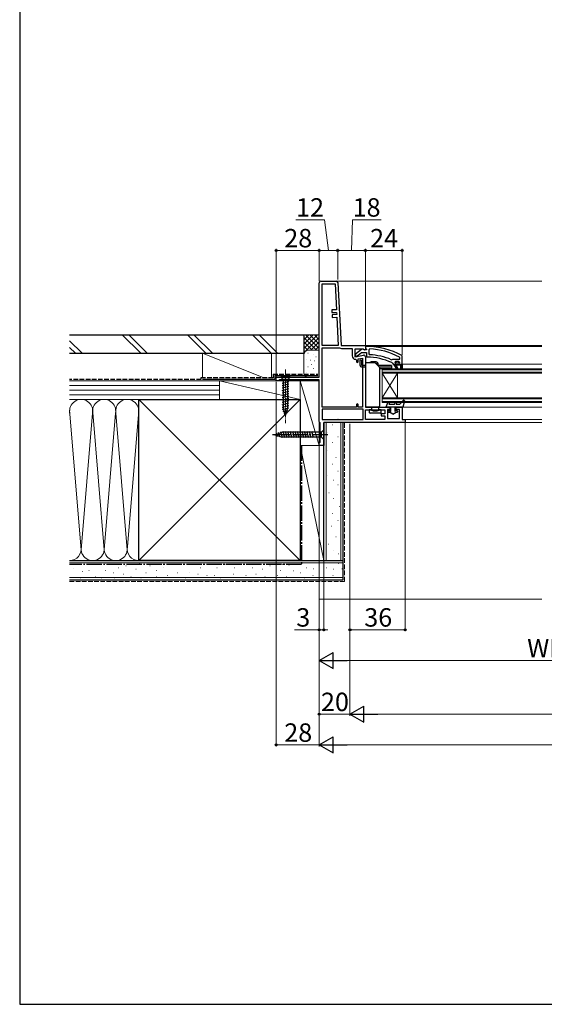
# Model space of a CAD drawing. Extents: x 105 to 1155, y 126 to 1688.
# Drawn here: x 105 to 446, y 126 to 767 of the extents above; entities that cross this region are included whole.
import ezdxf

# ---------------------------------------------------------------- set-up
doc = ezdxf.new("R2010")
doc.units = 0
for name, pattern in [('HIDDEN', [9.525, 6.35, -3.175]), ('YCENTER_1', [13, 10, -1, 1, -1]), ('YHIDDEN_1', [4, 3, -1])]:
    doc.linetypes.add(name, pattern=pattern)
for name, color, linetype, lineweight in [('YKK_11', 7, 'CONTINUOUS', 30), ('YKK_12', 2, 'CONTINUOUS', 13), ('YKK_13', 4, 'CONTINUOUS', 30), ('YKK_D', 6, 'CONTINUOUS', 13), ('YKK_ZWAK', 7, 'CONTINUOUS', 30), ('YSS_K', 3, 'CONTINUOUS', 13), ('YSS_KE', 3, 'CONTINUOUS', 30)]:
    doc.layers.add(name, color=color, linetype=linetype, lineweight=lineweight)
doc.styles.add('text-b', font='txt')

msp = doc.modelspace()

# ---------------------------------------------------------------- linework, layer by layer
at = {"layer": 'YKK_11', "linetype": 'ByBlock', "lineweight": -2, "ltscale": 0.5}
for p, q in [((301, 596.95), (311.05, 596.95)), ((300, 534.45), (300, 595.95)), ((301.8, 554.95), (301.8, 595.15)), ((301.8, 595.15), (310.29, 595.15)), ((310.29, 595.15), (311.17, 578.34)), ((312.05, 596.01), (314.2, 554.95)), ((311.17, 578.34), (308.18, 578.18)), ((308.18, 578.18), (308.27, 576.48)), ((308.27, 576.48), (311.26, 576.64)), ((311.34, 575.14), (308.34, 574.98)), ((308.34, 574.98), (308.43, 573.28)), ((308.43, 573.28), (311.43, 573.44)), ((311.26, 576.64), (311.34, 575.14)), ((311.43, 573.44), (312.4, 554.95)), ((312.4, 554.95), (301.8, 554.95)), ((301.8, 514.95), (301.8, 553.55)), ((301.8, 553.55), (312.99, 553.55)), ((312.99, 553.55), (313.25, 553.48)), ((314.2, 554.95), (330, 554.95)), ((314.4, 553.15), (321.4, 553.15)), ((321.4, 553.15), (321.4, 548.34)), ((328.56, 552.55), (323.2, 552.55)), ((323.2, 552.55), (323.2, 547.75)), ((327.48, 552.54), (323.5, 549.43)), ((329.42, 552.01), (328.56, 552.55)), ((329.3, 552.15), (328.9, 552.35)), ((330.7, 552.15), (329.3, 552.15)), ((330, 552.33), (329.42, 552.01)), ((330, 554.95), (330, 552.33)), ((331, 554.45), (330, 554.45)), ((330, 554.45), (330, 553.35)), ((330, 553.35), (330.44, 552.86)), ((330.44, 552.86), (330.7, 552.56)), ((330.7, 552.56), (330.7, 552.15)), ((332.82, 552.82), (332.3, 552.32)), ((332.3, 552.32), (332.3, 549.51)), ((323.2, 547.75), (328.83, 548.74)), ((323.5, 549.43), (323.5, 547.95)), ((323.5, 547.95), (324.6, 547.95)), ((323.7, 546.04), (324.2, 545.54)), ((324.2, 545.54), (324.2, 544.64)), ((324.6, 547.95), (325.1, 548.43)), ((325.1, 548.43), (325.29, 548.8)), ((325.29, 548.8), (327.54, 550.55)), ((325.4, 546.31), (328.2, 546.8)), ((325.4, 544.64), (325.4, 546.31)), ((327.54, 550.55), (330.7, 550.55)), ((328.2, 546.8), (328.2, 514.95)), ((330, 547.75), (330, 514.95)), ((330.7, 550.55), (330.7, 547.95)), ((330.7, 547.95), (331.2, 547.45)), ((332.3, 549.51), (332.78, 549.01)), ((346.9, 545.81), (347.49, 545.96)), ((347.49, 545.96), (347.89, 546.15)), ((347.89, 546.15), (352.4, 546.15)), ((352.4, 547.06), (352.14, 547.5)), ((352.4, 546.15), (352.4, 547.06)), ((354, 548), (353.75, 548.44)), ((354, 542.95), (354, 548)), ((347.31, 543.88), (347.6, 543.44)), ((347.6, 543.44), (348.1, 542.95)), ((348.1, 542.95), (348.7, 542.95)), ((348.7, 542.95), (348.7, 542.45)), ((348.7, 542.45), (350.79, 539.32)), ((349.7, 544.55), (349.2, 544.05)), ((349.2, 544.05), (350.01, 544.05)), ((349.2, 544.05), (349.2, 544.05)), ((351.9, 544.55), (349.7, 544.55)), ((351.47, 539.74), (349.9, 542.45)), ((349.9, 542.45), (353, 542.45)), ((350.01, 544.05), (350.3, 543.79)), ((350.3, 543.79), (351.3, 543.79)), ((350.79, 539.32), (351.47, 539.74)), ((351.3, 543.79), (351.59, 544.05)), ((351.59, 544.05), (352.4, 544.05)), ((352.4, 544.05), (351.9, 544.55)), ((353, 542.45), (353, 539.95)), ((353, 539.95), (354, 539.95)), ((354, 539.95), (354, 542.95)), ((354, 542.95), (354, 542.95)), ((272, 531.95), (272, 534.45)), ((272, 534.45), (300, 534.45)), ((273.78, 532.3), (273.3, 531.95)), ((274.25, 532.65), (273.78, 532.3)), ((300, 532.65), (274.25, 532.65)), ((300, 505.45), (300, 532.65)), ((273.3, 531.95), (272, 531.95)), ((324.2, 514.95), (301.8, 514.95)), ((328.6, 513.55), (301.8, 513.55)), ((301.8, 513.55), (301.8, 506.75)), ((324.2, 516.35), (324.2, 514.95)), ((325.4, 514.95), (325.4, 516.35)), ((328.2, 514.95), (325.4, 514.95)), ((328.6, 506.75), (328.6, 513.55)), ((330, 514.95), (345.2, 514.95)), ((330, 506.75), (330, 513.15)), ((330, 513.15), (342.6, 513.15)), ((342.6, 513.15), (342.6, 510.65)), ((346.2, 513.45), (344.4, 513.45)), ((344.4, 513.45), (344.4, 507.45)), ((346.2, 513.95), (346.2, 513.45)), ((349.7, 513.45), (349.7, 513.95)), ((352.2, 513.45), (349.7, 513.45)), ((350.7, 514.95), (354, 514.95)), ((352.2, 507.45), (352.2, 513.45)), ((354, 514.95), (354, 506.75)), ((301.8, 506.75), (328.6, 506.75)), ((342.6, 506.75), (330, 506.75)), ((342.6, 510.65), (340.4, 510.65)), ((340.4, 510.65), (340.4, 509.25)), ((340.4, 509.25), (342.6, 509.25)), ((342.6, 509.25), (342.6, 506.75)), ((344.4, 507.45), (352.2, 507.45)), ((354, 506.75), (356, 506.75)), ((356, 506.75), (356, 504.95)), ((300.25, 505.02), (300, 505.45)), ((300.5, 504.59), (300.25, 505.02)), ((300.5, 492.05), (300.5, 504.59)), ((356, 504.95), (303, 504.95)), ((303, 504.95), (303, 489.95)), ((300, 491.45), (300.25, 491.75)), ((300, 489.95), (300, 491.45)), ((303, 489.95), (300, 489.95)), ((300.25, 491.75), (300.5, 492.05))]:
    msp.add_line(p, q, dxfattribs=at)
at = {"layer": 'YKK_11', "linetype": 'ByBlock', "lineweight": 30, "ltscale": 0.5}
for p, q in [((348.7, 542.45), (348.7, 542.95)), ((348.7, 542.95), (349.5, 542.95)), ((350.79, 539.32), (348.7, 542.45)), ((349.2, 544.03), (349.2, 544.05)), ((349.2, 544.05), (349.2, 544.05)), ((349.2, 544.05), (350.01, 544.05)), ((349.57, 543.54), (349.2, 544.03)), ((349.5, 542.95), (349.8, 543.25)), ((349.8, 543.25), (349.57, 543.54)), ((353, 542.45), (349.9, 542.45)), ((349.9, 542.45), (351.47, 539.74)), ((350.01, 544.05), (350.3, 543.79)), ((350.3, 543.79), (351.3, 543.79)), ((351.47, 539.74), (350.79, 539.32)), ((351.3, 543.79), (351.59, 544.05)), ((351.59, 544.05), (352.4, 544.05)), ((352.02, 543.54), (351.8, 543.25)), ((351.8, 543.25), (352.1, 542.95)), ((352.4, 544.05), (352.02, 543.54)), ((352.1, 542.95), (354, 542.95)), ((353, 539.95), (353, 542.45)), ((354, 539.95), (353, 539.95)), ((354, 542.95), (354, 539.95))]:
    msp.add_line(p, q, dxfattribs=at)
at = {"layer": 'YKK_11', "linetype": 'ByBlock', "lineweight": -2, "ltscale": 0.5}
for centre, radius, start, end in [((301, 595.95), 1, 90.00001, 179.99999), ((311.05, 595.95), 1, 3.00003, 90), ((314.4, 555.35), 2.2, 238.41364, 270.00001), ((328.1, 551.75), 1, 36.86989, 128.08672), ((331, 508.45), 46, 60.36285, 90.00001), ((331, 508.45), 44.4, 61.57018, 87.65008), ((323.7, 548.34), 2.3, 180.00001, 269.99999), ((329, 547.75), 1, 360, 99.99998), ((331, 508.45), 39, 65.28016, 89.70988), ((331, 508.45), 40.6, 66.93796, 87.4899), ((324.8, 544.64), 0.6, 179.99999, 0.00001), ((324.8, 516.35), 0.6, 359.99999, 180.00001), ((345.2, 513.95), 1, 0.00001, 89.99999), ((350.7, 513.95), 1, 90.00001, 179.99999)]:
    msp.add_arc(centre, radius, start, end, dxfattribs=at)
at = {"layer": 'YKK_12'}
for p, q in [((311.05, 596.95), (445, 596.95)), ((329.5, 554.95), (445, 554.95)), ((331, 554.45), (445, 554.45)), ((341, 539.95), (445, 539.95)), ((354, 542.95), (445, 542.95)), ((341, 537.65), (445, 537.65)), ((341, 520.95), (445, 520.95)), ((341, 518.65), (445, 518.65)), ((353.5, 514.95), (445, 514.95)), ((355.5, 506.75), (445, 506.75)), ((355.5, 504.95), (445, 504.95))]:
    msp.add_line(p, q, dxfattribs=at)
at = {"layer": 'YKK_12', "ltscale": 0.5}
for p, q in [((341, 517.95), (341, 539.95)), ((445, 539.25), (341, 539.25)), ((445, 536.95), (341, 536.95)), ((341, 520.95), (351, 536.95)), ((341, 536.95), (351, 520.95)), ((351, 520.95), (351, 536.95)), ((445, 520.25), (341, 520.25)), ((445, 517.95), (341, 517.95))]:
    msp.add_line(p, q, dxfattribs=at)
at = {"layer": 'YKK_13'}
for p, q in [((327.5, 545.45), (326.5, 545.45)), ((326.5, 545.45), (326.5, 542.45)), ((327.5, 545.45), (327.5, 542.45)), ((330, 541.95), (328, 541.95)), ((330, 540.95), (328, 540.95)), ((330, 543.95), (335.99, 543.95)), ((330, 543.95), (330, 515.95)), ((333.9, 544.21), (333.9, 543.95)), ((335.06, 544.35), (335.06, 543.95)), ((336.35, 543.81), (339.05, 541.1)), ((337.45, 544.14), (337.45, 542.71)), ((337.8, 542.35), (338.4, 542.35)), ((337.8, 542.35), (338, 542.35)), ((338, 542.15), (339.15, 542.15)), ((338.1, 543.35), (338.1, 542.45)), ((347, 541.95), (338.2, 541.95)), ((339.15, 541.95), (338.2, 541.95)), ((338.4, 542.35), (338.33, 543.17)), ((338.4, 542.35), (338.33, 543.17)), ((339.15, 542.15), (339.15, 541.95)), ((347, 540.95), (339.16, 540.95)), ((339.2, 540.75), (339.2, 515.45)), ((347, 539.95), (339.2, 539.95)), ((347, 541.95), (347, 540.95)), ((347, 540.95), (347, 539.95)), ((338.7, 514.95), (331, 514.95)), ((332.6, 513.25), (332.6, 511.45)), ((334.3, 513.25), (332.6, 513.25)), ((334.3, 514.95), (334.3, 514.65)), ((334.3, 513.42), (334.3, 514.65)), ((334.3, 513.42), (334.3, 513.09)), ((334.3, 513.37), (334.3, 513.42)), ((338.7, 513.09), (338.7, 514.95)), ((340.4, 513.25), (338.7, 513.25)), ((340.4, 511.45), (340.4, 513.25)), ((339.9, 510.95), (333.1, 510.95)), ((334.05, 512.95), (334.75, 512.95)), ((338.25, 512.95), (338.95, 512.95)), ((271, 496.95), (275.92, 498.5)), ((271, 496.95), (275.92, 495.4)), ((271, 496.95), (275.92, 495.4)), ((272.7, 495.84), (272.15, 497.89)), ((274.39, 495.31), (273.58, 498.34)), ((276.07, 494.85), (275.01, 498.8)), ((301.45, 498.5), (275.92, 498.5)), ((301.45, 495.4), (275.92, 495.4)), ((277.62, 494.85), (276.49, 499.05)), ((279.17, 494.85), (278.05, 499.05)), ((280.73, 494.85), (279.6, 499.05)), ((282.28, 494.85), (281.15, 499.05)), ((283.83, 494.85), (282.71, 499.05)), ((285.38, 494.85), (284.26, 499.05)), ((286.94, 494.85), (285.81, 499.05)), ((288.49, 494.85), (287.36, 499.05)), ((290.04, 494.85), (288.92, 499.05)), ((291.6, 494.85), (290.47, 499.05)), ((293.15, 494.85), (292.02, 499.05)), ((294.7, 494.85), (293.58, 499.05)), ((296.25, 494.85), (295.13, 499.05)), ((303, 500.05), (301.45, 498.5)), ((301.45, 495.4), (301.45, 498.5)), ((303, 493.85), (301.45, 495.4)), ((303, 500.05), (303, 493.85))]:
    msp.add_line(p, q, dxfattribs=at)
at = {"layer": 'YKK_13', "linetype": 'YCENTER_1', "lineweight": 13, "ltscale": 0.5}
msp.add_line((278, 539.45), (278, 504.45), dxfattribs=at)
at = {"layer": 'YKK_13', "linetype": 'HIDDEN', "ltscale": 0.2}
for p, q in [((333, 544.08), (333, 543.95)), ((338.4, 542.35), (339.15, 542.15))]:
    msp.add_line(p, q, dxfattribs=at)
at = {"layer": 'YKK_13', "ltscale": 0.5}
for p, q in [((281.1, 534.45), (274.9, 534.45)), ((274.9, 534.45), (276.45, 532.9)), ((276.45, 532.9), (276.45, 514.37)), ((279.55, 532.9), (276.45, 532.9)), ((281.1, 534.45), (279.55, 532.9)), ((279.55, 514.37), (279.55, 532.9)), ((275.9, 530.48), (280.1, 531.6)), ((275.9, 528.92), (280.1, 530.05)), ((275.9, 527.37), (280.1, 528.5)), ((275.9, 525.82), (280.1, 526.94)), ((275.9, 524.26), (280.1, 525.39)), ((275.9, 522.71), (280.1, 523.84)), ((275.9, 521.16), (280.1, 522.28)), ((275.9, 519.61), (280.1, 520.73)), ((275.9, 518.05), (280.1, 519.18)), ((275.9, 516.5), (280.1, 517.63)), ((275.9, 514.95), (280.1, 516.07)), ((276.16, 513.46), (280.1, 514.52)), ((278, 509.45), (276.45, 514.37)), ((278, 509.45), (279.55, 514.37)), ((344.74, 518.15), (343.4, 514.95)), ((354.4, 514.95), (343.4, 514.95)), ((345.66, 517.76), (345.24, 516.75)), ((345.24, 516.75), (348.9, 516.75)), ((346.7, 512.02), (346.7, 514.95)), ((348.9, 516.75), (349.66, 518.19)), ((349.2, 514.95), (349.2, 512.02)), ((350.03, 516.75), (350.54, 517.72)), ((350.03, 516.75), (352.4, 516.75)), ((354.7, 519.32), (352.4, 516.75)), ((355.39, 518.96), (354.4, 514.95)), ((276.61, 512.03), (279.65, 512.85)), ((277.06, 510.6), (279.11, 511.15)), ((345.85, 512.45), (345.1, 512.45)), ((345.1, 511.65), (345.73, 511.65)), ((347.95, 510.25), (345.73, 511.65)), ((346.05, 512.4), (346.7, 512.02)), ((347.95, 510.25), (350.17, 511.65)), ((349.85, 512.4), (349.2, 512.02)), ((350.8, 512.45), (350.05, 512.45)), ((350.17, 511.65), (350.8, 511.65))]:
    msp.add_line(p, q, dxfattribs=at)
at = {"layer": 'YKK_13', "linetype": 'YCENTER_1'}
msp.add_line((305.5, 496.95), (268.5, 496.95), dxfattribs=at)
at = {"layer": 'YKK_13'}
for centre, radius, start, end in [((328, 542.45), 1.5, 180, 270), ((328, 542.45), 0.5, 180, 270), ((333.77, 543.06), 1.3, 129.85764, 136.55913), ((335.57, 535.45), 9, 106.61699, 107.05867), ((334.1, 541.78), 2.55, 97.04832, 115.55834), ((335.4, 535.45), 9, 91.5505, 100.32723), ((333.8, 544.21), 0.1, 0, 100.32723), ((335.16, 544.35), 0.1, 91.5505, 180), ((335.4, 535.45), 9, 90, 91.5505), ((335.45, 535.79), 8.66, 79.58662, 90.31834), ((335.99, 543.45), 0.5, 45, 90), ((336.7, 541.78), 2.55, 64.44166, 82.95168), ((337.35, 544.14), 0.1, 0, 76.21485), ((335.23, 535.45), 9, 72.94133, 73.38301), ((337.03, 543.06), 1.3, 5, 50.14236), ((338, 542.45), 0.1, 270, 0), ((338.2, 543.35), 0.1, 14.10075, 180), ((337.03, 543.06), 1.3, 5, 14.10075), ((338.7, 540.75), 0.5, 0, 45), ((331, 515.95), 1, 180, 210), ((331, 515.95), 1, 210.00066, 269.99934), ((338.7, 515.45), 0.5, 270, 0), ((333.1, 511.45), 0.5, 180, 270), ((339.9, 511.45), 0.5, 270, 0)]:
    msp.add_arc(centre, radius, start, end, dxfattribs=at)
at = {"layer": 'YKK_13', "ltscale": 0.5}
for centre, radius, start, end in [((355, 519.05), 0.4, 346.1348, 138.11337), ((345.2, 517.95), 0.5, 337.25283, 157.25283), ((350.1, 517.95), 0.5, 332.13522, 152.13522), ((345.1, 512.05), 0.4, 89.99781, 270), ((345.85, 512.05), 0.4, 59.99841, 90), ((350.05, 512.05), 0.4, 90, 119.9989), ((350.8, 512.05), 0.4, 270, 89.99781)]:
    msp.add_arc(centre, radius, start, end, dxfattribs=at)
at = {"layer": 'YKK_13'}
for centre, major_axis, ratio, start_param, end_param in [((336.5, 513.25), (3.9, 0), 0.09888, 3.141593, 4.032977), ((336.5, 513.09), (2.2, 0), 0.09888, 3.141593, 3.793058), ((336.5, 513.09), (2.2, 0), 0.09888, 5.63172, 6.283185), ((336.5, 513.25), (3.9, 0), 0.09888, 5.391801, 6.283185), ((336.5, 514.71), (3.9, 0), 0.57735, 4.032977, 4.712389), ((336.5, 513.72), (2.2, 0), 0.57735, 3.793058, 4.712389), ((336.5, 514.71), (3.9, 0), 0.57735, 4.712389, 5.391801), ((336.5, 513.72), (2.2, 0), 0.57735, 4.712389, 5.63172)]:
    msp.add_ellipse(centre, major_axis=major_axis, ratio=ratio, start_param=start_param, end_param=end_param, dxfattribs=at)
at = {"layer": 'YKK_D'}
for p, q in [((303.5, 636.95), (284.77, 636.95)), ((306, 616.95), (303.5, 636.95)), ((321, 616.95), (321.59, 636.95)), ((321.59, 636.95), (340.38, 636.95)), ((272, 534.95), (272, 617.95)), ((272, 616.95), (300, 616.95)), ((300, 596.95), (300, 617.95)), ((300, 596.95), (300, 617.95)), ((312, 616.95), (300, 616.95)), ((312, 597.95), (312, 617.95)), ((312, 597.95), (312, 617.95)), ((312, 616.95), (330, 616.95)), ((330, 555.45), (330, 617.95)), ((330, 555.45), (330, 617.95)), ((330, 616.95), (354, 616.95)), ((354, 549), (354, 617.95)), ((272, 531.45), (272, 293.95)), ((320, 503.95), (320, 313.95)), ((320, 503.95), (320, 313.95)), ((320, 503.95), (320, 368.95)), ((356, 504.45), (356, 368.95)), ((300, 489.45), (300, 293.95)), ((300, 489.45), (300, 348.95)), ((300, 488.95), (300, 293.95)), ((300, 488.95), (300, 313.95)), ((300, 488.95), (300, 368.95)), ((303.02, 488.95), (303.02, 368.95)), ((300, 369.95), (283.95, 369.95)), ((303.02, 369.95), (300, 369.95)), ((303.02, 369.95), (305.57, 369.95)), ((356, 369.95), (320, 369.95)), ((310.5, 349.95), (582.5, 349.95)), ((320, 314.95), (300, 314.95)), ((869.5, 314.95), (330.5, 314.95)), ((300, 294.95), (272, 294.95)), ((889.5, 294.95), (310.5, 294.95))]:
    msp.add_line(p, q, dxfattribs=at)
at = {"layer": 'YKK_D', "lineweight": -2}
for p, q in [((300, 349.95), (309.09, 355.2)), ((309.09, 344.7), (309.09, 355.2)), ((300, 349.95), (309.09, 344.7)), ((300, 349.95), (318.19, 349.95)), ((320, 314.95), (329.09, 320.2)), ((320, 314.95), (329.09, 309.7)), ((320, 314.95), (338.19, 314.95)), ((329.09, 309.7), (329.09, 320.2)), ((300, 294.95), (309.09, 300.2)), ((309.09, 289.7), (309.09, 300.2)), ((300, 294.95), (309.09, 289.7)), ((300, 294.95), (318.19, 294.95))]:
    msp.add_line(p, q, dxfattribs=at)
at = {"layer": 'YKK_D', "linetype": 'ByBlock', "lineweight": -2}
for centre, radius in [((272, 616.95), 0.637), ((300, 616.95), 0.637), ((300, 616.95), 0.637), ((312, 616.95), 0.637), ((312, 616.95), 0.637), ((330, 616.95), 0.637), ((330, 616.95), 0.637), ((354, 616.95), 0.637), ((300, 369.95), 0.637), ((303.02, 369.95), 0.637), ((320, 369.95), 0.637), ((356, 369.95), 0.637), ((300, 314.95), 0.637), ((272, 294.95), 0.638)]:
    msp.add_circle(centre, radius, dxfattribs=at)
at = {"layer": 'YKK_ZWAK'}
for p, q in [((105, 1656), (105, 126)), ((105, 126), (1155, 126))]:
    msp.add_line(p, q, dxfattribs=at)
at = {"layer": 'YSS_K'}
for p, q in [((137.5, 558.06), (145.61, 549.95)), ((171.79, 561.95), (183.79, 549.95)), ((176.04, 561.95), (188.04, 549.95)), ((214.22, 561.95), (226.22, 549.95)), ((218.46, 561.95), (230.46, 549.95)), ((256.65, 561.95), (268.65, 549.95)), ((260.89, 561.95), (272.89, 549.95)), ((290, 561.95), (300, 561.95)), ((290, 548.95), (290, 561.95)), ((298.86, 561.95), (290, 553.1)), ((296.03, 561.95), (290, 555.92)), ((293.2, 561.95), (290, 558.75)), ((290.37, 561.95), (290, 561.58)), ((300, 560.27), (290, 550.27)), ((298.31, 551.95), (290, 560.27)), ((300, 553.1), (291.14, 561.95)), ((300, 555.92), (293.97, 561.95)), ((300, 558.75), (296.8, 561.95)), ((300, 561.58), (299.63, 561.95)), ((137.5, 553.82), (141.37, 549.95)), ((295.49, 551.95), (290, 557.44)), ((292.67, 551.94), (290, 554.61)), ((290.79, 550.99), (290, 551.78)), ((293, 551.95), (300, 551.95)), ((300, 557.44), (294.51, 551.95)), ((300, 554.61), (297.33, 551.94)), ((264, 533.95), (224, 549.95)), ((224, 549.95), (224, 533.95)), ((269, 549.95), (224, 549.95)), ((269, 549.95), (269, 533.95)), ((290, 536.95), (290, 548.95)), ((291.8, 545.79), (291.6, 545.79)), ((292.81, 550.13), (292.61, 550.13)), ((294.47, 545.45), (294.27, 545.45)), ((296.14, 549.46), (295.94, 549.46)), ((296.81, 545.12), (296.61, 545.12)), ((298, 547.63), (297.8, 547.63)), ((292.81, 541.11), (292.61, 541.11)), ((295.08, 542.66), (294.88, 542.66)), ((296.48, 540.11), (296.28, 540.11)), ((291.8, 537.27), (291.6, 537.27)), ((299.7, 534.45), (293, 534.45)), ((294.81, 536.44), (294.61, 536.44)), ((137.5, 531.95), (235, 531.95)), ((137.5, 528.95), (235, 528.95)), ((137.5, 525.95), (235, 525.95)), ((224, 531.95), (269, 531.95)), ((235, 519.95), (235, 531.95)), ((235, 519.95), (235, 531.95)), ((235, 531.95), (287.5, 531.95)), ((235, 531.95), (287.5, 519.95)), ((287.5, 489.95), (287.5, 531.95)), ((287.5, 531.95), (300, 531.95)), ((300, 489.95), (287.5, 531.95)), ((287.5, 531.95), (287.5, 519.95)), ((300, 531.95), (300, 489.95)), ((137.5, 522.95), (235, 522.95)), ((182.5, 519.95), (137.5, 519.95)), ((235, 519.95), (137.5, 519.95)), ((287.5, 414.95), (182.5, 519.95)), ((287.5, 519.95), (182.5, 414.95)), ((287.5, 519.95), (235, 519.95)), ((145, 422.07), (137.5, 512.85)), ((152.34, 510.89), (145, 422.07)), ((152.61, 511.51), (160, 422.07)), ((160, 422.07), (167.34, 510.92)), ((167.66, 510.92), (175, 422.07)), ((182.49, 512.76), (175.16, 423.99)), ((312.2, 507.07), (312.4, 507.07)), ((304.5, 504.95), (304.5, 414.95)), ((308.47, 503.34), (308.67, 503.34)), ((314, 504.95), (314, 414.95)), ((305.49, 498.62), (305.69, 498.62)), ((312.2, 495.64), (312.4, 495.64)), ((300, 489.95), (287.5, 489.95)), ((287.5, 489.95), (303.02, 489.95)), ((287.5, 414.95), (287.5, 489.95)), ((287.5, 489.95), (303.02, 414.95)), ((303.02, 414.95), (303.02, 489.95)), ((308.47, 491.91), (308.67, 491.91)), ((305.49, 486.69), (305.69, 486.69)), ((310.71, 482.21), (310.91, 482.21)), ((308.47, 477.73), (308.67, 477.73)), ((305.49, 470.28), (305.69, 470.28)), ((312.2, 473.26), (312.4, 473.26)), ((309.22, 467.29), (309.42, 467.29)), ((312.2, 464.31), (312.4, 464.31)), ((306.23, 459.09), (306.43, 459.09)), ((309.22, 455.36), (309.42, 455.36)), ((312.95, 450.13), (313.15, 450.13)), ((308.47, 445.66), (308.67, 445.66)), ((307.72, 437.45), (307.92, 437.45)), ((312.2, 441.18), (312.4, 441.18)), ((310.78, 430.52), (310.98, 430.52)), ((305.98, 425.72), (306.18, 425.72)), ((309.18, 421.72), (309.38, 421.72)), ((312.38, 419.32), (312.58, 419.32)), ((182.5, 414.95), (137.5, 414.95)), ((137.5, 413.45), (315.52, 413.45)), ((144.53, 412.39), (144.33, 412.39)), ((154.42, 412.39), (154.22, 412.39)), ((161.01, 413.21), (160.81, 413.21)), ((174.2, 411.56), (174, 411.56)), ((183.26, 413.21), (183.06, 413.21)), ((189.86, 411.56), (189.66, 411.56)), ((206.34, 412.39), (206.14, 412.39)), ((215.41, 412.39), (215.21, 412.39)), ((228.59, 412.39), (228.39, 412.39)), ((239.31, 412.39), (239.11, 412.39)), ((251.6, 412.39), (251.4, 412.39)), ((268.08, 411.56), (267.88, 411.56)), ((276.32, 412.39), (276.12, 412.39)), ((280.42, 411.95), (280.22, 411.95)), ((287.04, 412.73), (286.84, 412.73)), ((287.5, 414.95), (303.02, 414.95)), ((299.84, 413.12), (299.64, 413.12)), ((312.75, 413.03), (312.55, 413.03)), ((139.9, 409.9), (139.7, 409.9)), ((146.18, 407.77), (145.98, 407.77)), ((150.3, 408.59), (150.1, 408.59)), ((154.42, 404.47), (154.22, 404.47)), ((161.01, 408.59), (160.81, 408.59)), ((165.96, 406.94), (165.76, 406.94)), ((169.25, 410.24), (169.05, 410.24)), ((172.55, 406.12), (172.35, 406.12)), ((177.49, 404.47), (177.29, 404.47)), ((180.79, 409.42), (180.59, 409.42)), ((187.38, 406.94), (187.18, 406.94)), ((193.98, 408.59), (193.78, 408.59)), ((193.98, 404.47), (193.78, 404.47)), ((198.92, 410.24), (198.72, 410.24)), ((201.39, 405.29), (201.19, 405.29)), ((207.99, 406.94), (207.79, 406.94)), ((215.41, 406.94), (215.21, 406.94)), ((221.17, 406.12), (220.97, 406.12)), ((222.82, 410.24), (222.62, 410.24)), ((226.94, 405.29), (226.74, 405.29)), ((231.89, 405.29), (231.69, 405.29)), ((233.54, 410.24), (233.34, 410.24)), ((244.25, 406.12), (244.05, 406.12)), ((245.07, 410.24), (244.87, 410.24)), ((252.42, 405.29), (252.22, 405.29)), ((256.54, 410.24), (256.34, 410.24)), ((259.02, 406.12), (258.82, 406.12)), ((263.14, 409.42), (262.94, 409.42)), ((264.79, 404.47), (264.59, 404.47)), ((273.03, 405.29), (272.83, 405.29)), ((274.68, 408.59), (274.48, 408.59)), ((278.8, 404.47), (278.6, 404.47)), ((283.53, 408.34), (283.33, 408.34)), ((283.72, 404.05), (283.52, 404.05)), ((287.86, 406.94), (287.66, 406.94)), ((291.98, 410.24), (291.78, 410.24)), ((296.1, 405.29), (295.9, 405.29)), ((296.33, 409.51), (296.13, 409.51)), ((299.06, 404.05), (298.86, 404.05)), ((304.89, 410.15), (304.69, 410.15)), ((309.02, 405.21), (308.82, 405.21)), ((309.24, 409.42), (309.04, 409.42)), ((314.91, 409.51), (314.71, 409.51)), ((137.5, 403.95), (315.52, 403.95)), ((144.53, 403.65), (144.33, 403.65)), ((158.54, 403.65), (158.34, 403.65)), ((166.78, 403.65), (166.58, 403.65)), ((184.09, 403.65), (183.89, 403.65)), ((212.93, 403.65), (212.73, 403.65)), ((236.01, 403.65), (235.81, 403.65)), ((290.33, 403.65), (290.13, 403.65)), ((300, 402.45), (300, 389.95)), ((311.97, 403.96), (311.77, 403.96)), ((445, 389.95), (300, 389.95))]:
    msp.add_line(p, q, dxfattribs=at)
at = {"layer": 'YSS_K', "linetype": 'YHIDDEN_1'}
for p, q in [((316.5, 401.45), (316.5, 504.95)), ((137.5, 401.45), (316.52, 401.45))]:
    msp.add_line(p, q, dxfattribs=at)
at = {"layer": 'YSS_K'}
for centre, radius, start, end in [((293, 548.95), 3, 90, 180), ((292.61, 537.03), 2.61, 181.73764, 278.65122), ((145, 512.45), 7.5, 348.21621, 191.78332), ((160, 512.45), 7.5, 348.21621, 191.78332), ((175, 512.45), 7.5, 348.21621, 191.78332), ((130, 512.45), 7.5, 348.21621, 0), ((137.5, 422.45), 7.5, 269.99999, 11.78354), ((152.5, 422.45), 7.5, 168.21647, 11.78354), ((167.5, 422.45), 7.5, 168.21647, 11.78354), ((182.5, 422.45), 7.5, 168.21647, 270)]:
    msp.add_arc(centre, radius, start, end, dxfattribs=at)
at = {"layer": 'YSS_KE'}
for p, q in [((137.5, 561.95), (290, 561.95)), ((290, 561.95), (290, 549.95)), ((137.5, 549.95), (290, 549.95)), ((271, 532.95), (224, 532.95)), ((271, 535.45), (299, 535.45)), ((271, 535.45), (271, 532.95)), ((182.5, 519.95), (287.5, 519.95)), ((182.5, 505.99), (182.5, 519.95)), ((287.5, 519.95), (287.5, 414.95)), ((182.5, 414.95), (182.5, 512.45)), ((303, 414.95), (303, 504.95)), ((315.5, 504.95), (303, 504.95)), ((315.5, 414.95), (315.5, 504.95)), ((137.5, 414.95), (315.52, 414.95)), ((287.5, 414.95), (182.5, 414.95)), ((315.52, 402.45), (315.52, 414.95)), ((137.5, 402.45), (315.52, 402.45))]:
    msp.add_line(p, q, dxfattribs=at)
at = {"layer": 'YSS_KE', "linetype": 'YHIDDEN_1'}
for p, q in [((223, 532.95), (137.5, 532.95)), ((270, 533.95), (223, 533.95)), ((223, 533.95), (223, 532.95)), ((270, 536.45), (299, 536.45)), ((270, 536.45), (270, 533.95))]:
    msp.add_line(p, q, dxfattribs=at)
at = {"layer": 'YSS_KE', "linetype": 'YCENTER_1'}
for p, q in [((288.5, 489.95), (288.5, 412.45)), ((288.5, 412.45), (137.5, 412.45))]:
    msp.add_line(p, q, dxfattribs=at)

# ---------------------------------------------------------------- texts
at = {"layer": 'YKK_D', "style": 'text-b'}
for s, p in [('12', (284.93, 638.95)), ('18', (321.74, 638.95)), ('28', (277.24, 618.95)), ('24', (333.1, 618.95)), ('3', (285.06, 371.95)), ('36', (329.31, 371.95)), ('20', (301.14, 316.95))]:
    msp.add_text(s, height=12, dxfattribs=at).set_placement(p)
for s, rotation, p in [('WF', 0, (435.35, 351.95)), ('28', 360, (277.24, 296.95))]:
    msp.add_text(s, height=12, rotation=rotation, dxfattribs=at).set_placement(p)

doc.saveas('drawing.dxf')
